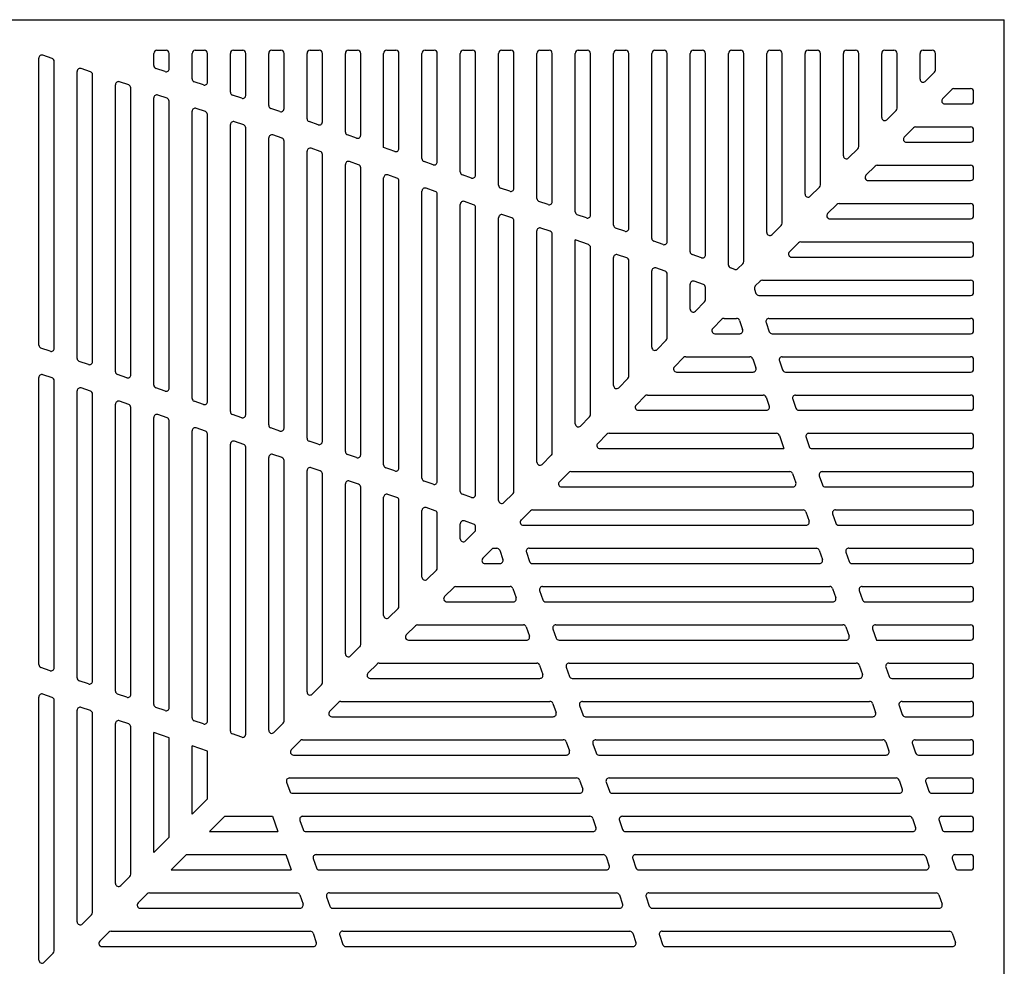
# Model space of a CAD drawing. Extents: x 125 to 9625, y 250 to 7000.
# Drawn here: x 1950 to 2593, y 5377 to 5995 of the extents above; entities that cross this region are included whole.
import ezdxf

# ---------------------------------------------------------------- set-up
doc = ezdxf.new("R2010")
doc.units = 0
doc.header["$LTSCALE"] = 0.2
doc.layers.add('LAY-10', color=7, linetype='CONTINUOUS')

msp = doc.modelspace()

# ---------------------------------------------------------------- linework, layer by layer
at = {"layer": 'LAY-10', "color": 7, "linetype": 'CONTINUOUS'}
for p, q in [((1962.5, 5782.55), (1962.5, 5969.92)), ((1971.16, 5969.73), (1965.16, 5971.81)), ((2037.5, 5965.05), (2037.5, 5973)), ((2039.5, 5975), (2045.5, 5975)), ((2047.5, 5962.97), (2047.5, 5973)), ((2062.5, 5956.37), (2062.5, 5973)), ((2064.5, 5975), (2070.5, 5975)), ((2072.5, 5954.29), (2072.5, 5973)), ((2087.5, 5947.69), (2087.5, 5973)), ((2089.5, 5975), (2095.5, 5975)), ((2097.5, 5945.61), (2097.5, 5973)), ((2112.5, 5939.01), (2112.5, 5973)), ((2114.5, 5975), (2120.5, 5975)), ((2122.5, 5936.93), (2122.5, 5973)), ((2137.5, 5930.33), (2137.5, 5973)), ((2139.5, 5975), (2145.5, 5975)), ((2147.5, 5928.25), (2147.5, 5973)), ((2162.5, 5921.65), (2162.5, 5973)), ((2164.5, 5975), (2170.5, 5975)), ((2172.5, 5919.57), (2172.5, 5973)), ((2187.5, 5911.55), (2187.5, 5973)), ((2189.5, 5975), (2195.5, 5975)), ((2197.5, 5910.89), (2197.5, 5973)), ((2212.5, 5904.29), (2212.5, 5973)), ((2214.5, 5975), (2220.5, 5975)), ((2222.5, 5902.21), (2222.5, 5973)), ((2237.5, 5895.61), (2237.5, 5973)), ((2239.5, 5975), (2245.5, 5975)), ((2247.5, 5893.53), (2247.5, 5973)), ((2262.5, 5886.93), (2262.5, 5973)), ((2264.5, 5975), (2270.5, 5975)), ((2272.5, 5884.85), (2272.5, 5973)), ((2287.5, 5878.25), (2287.5, 5973)), ((2289.5, 5975), (2295.5, 5975)), ((2297.5, 5876.17), (2297.5, 5973)), ((2312.5, 5869.57), (2312.5, 5973)), ((2314.5, 5975), (2320.5, 5975)), ((2322.5, 5867.49), (2322.5, 5973)), ((2337.5, 5860.89), (2337.5, 5973)), ((2339.5, 5975), (2345.5, 5975)), ((2347.5, 5858.81), (2347.5, 5973)), ((2362.5, 5852.21), (2362.5, 5973)), ((2364.5, 5975), (2370.5, 5975)), ((2372.5, 5850.13), (2372.5, 5973)), ((2387.5, 5843.53), (2387.5, 5973)), ((2389.5, 5975), (2395.5, 5975)), ((2397.5, 5841.45), (2397.5, 5973)), ((2412.5, 5834.85), (2412.5, 5973)), ((2414.5, 5975), (2420.5, 5975)), ((2422.5, 5837.14), (2422.5, 5973)), ((2437.5, 5856.14), (2437.5, 5973)), ((2439.5, 5975), (2445.5, 5975)), ((2447.5, 5862.14), (2447.5, 5973)), ((2462.5, 5881.14), (2462.5, 5973)), ((2464.5, 5975), (2470.5, 5975)), ((2472.5, 5887.14), (2472.5, 5973)), ((2487.5, 5906.14), (2487.5, 5973)), ((2489.5, 5975), (2495.5, 5975)), ((2497.5, 5912.14), (2497.5, 5973)), ((2512.5, 5931.14), (2512.5, 5973)), ((2514.5, 5975), (2520.5, 5975)), ((2522.5, 5937.14), (2522.5, 5973)), ((2537.5, 5956.14), (2537.5, 5973)), ((2539.5, 5975), (2545.5, 5975)), ((2547.5, 5962.14), (2547.5, 5973)), ((1972.5, 5780.47), (1972.5, 5967.84)), ((1996.16, 5961.05), (1990.16, 5963.13)), ((2044.84, 5961.08), (2038.84, 5963.16)), ((1987.5, 5773.87), (1987.5, 5961.24)), ((1997.5, 5771.79), (1997.5, 5959.16)), ((2540.91, 5954.73), (2546.91, 5960.73)), ((2012.5, 5765.19), (2012.5, 5952.56)), ((2021.16, 5952.37), (2015.16, 5954.45)), ((2022.5, 5763.11), (2022.5, 5950.48)), ((2069.84, 5952.4), (2063.84, 5954.48)), ((2559.64, 5950), (2570.5, 5950)), ((2037.5, 5756.51), (2037.5, 5943.88)), ((2046.16, 5943.69), (2040.16, 5945.77)), ((2094.84, 5943.72), (2088.84, 5945.8)), ((2552.23, 5943.41), (2558.23, 5949.41)), ((2572.5, 5942), (2572.5, 5948)), ((2047.5, 5754.43), (2047.5, 5941.8)), ((2071.16, 5935.01), (2065.16, 5937.09)), ((2119.84, 5935.04), (2113.84, 5937.12)), ((2553.64, 5940), (2570.5, 5940)), ((2062.5, 5747.83), (2062.5, 5935.2)), ((2072.5, 5745.75), (2072.5, 5933.12)), ((2515.91, 5929.73), (2521.91, 5935.73)), ((2087.5, 5739.15), (2087.5, 5926.52)), ((2096.16, 5926.33), (2090.16, 5928.41)), ((2097.5, 5737.07), (2097.5, 5924.44)), ((2144.84, 5926.36), (2138.84, 5928.44)), ((2527.23, 5918.41), (2533.23, 5924.41)), ((2534.64, 5925), (2570.5, 5925)), ((2112.5, 5730.47), (2112.5, 5917.84)), ((2121.16, 5917.65), (2115.16, 5919.73)), ((2169.84, 5917.68), (2163.84, 5919.76)), ((2572.5, 5917), (2572.5, 5923)), ((2122.5, 5728.39), (2122.5, 5915.76)), ((2194.84, 5909), (2187.5, 5911.55)), ((2528.64, 5915), (2570.5, 5915)), ((2137.5, 5721.79), (2137.5, 5909.16)), ((2146.16, 5908.97), (2140.16, 5911.05)), ((2147.5, 5719.71), (2147.5, 5907.08)), ((2490.91, 5904.73), (2496.91, 5910.73)), ((2162.5, 5713.11), (2162.5, 5900.48)), ((2171.16, 5900.29), (2165.16, 5902.37)), ((2172.5, 5711.03), (2172.5, 5898.4)), ((2219.84, 5900.32), (2213.84, 5902.4)), ((2502.23, 5893.41), (2508.23, 5899.41)), ((2509.64, 5900), (2570.5, 5900)), ((2196.16, 5891.61), (2190.16, 5893.69)), ((2244.84, 5891.64), (2238.84, 5893.72)), ((2572.5, 5892), (2572.5, 5898)), ((2187.5, 5704.43), (2187.5, 5891.8)), ((2197.5, 5702.35), (2197.5, 5889.72)), ((2465.91, 5879.73), (2471.91, 5885.73)), ((2503.64, 5890), (2570.5, 5890)), ((2212.5, 5695.75), (2212.5, 5883.12)), ((2221.16, 5882.93), (2215.16, 5885.01)), ((2222.5, 5693.67), (2222.5, 5881.04)), ((2269.84, 5882.96), (2263.84, 5885.04)), ((2237.5, 5687.07), (2237.5, 5874.44)), ((2246.16, 5874.25), (2240.16, 5876.33)), ((2294.84, 5874.28), (2288.84, 5876.36)), ((2477.23, 5868.41), (2483.23, 5874.41)), ((2484.64, 5875), (2570.5, 5875)), ((2572.5, 5867), (2572.5, 5873)), ((2247.5, 5684.99), (2247.5, 5872.36)), ((2271.16, 5865.57), (2265.16, 5867.65)), ((2319.84, 5865.6), (2313.84, 5867.68)), ((2262.5, 5681.14), (2262.5, 5865.76)), ((2272.5, 5687.14), (2272.5, 5863.68)), ((2440.91, 5854.73), (2446.91, 5860.73)), ((2478.64, 5865), (2570.5, 5865)), ((2287.5, 5706.14), (2287.5, 5857.08)), ((2296.16, 5856.89), (2290.16, 5858.97)), ((2297.5, 5712.14), (2297.5, 5855)), ((2344.84, 5856.92), (2338.84, 5859)), ((2312.5, 5731.14), (2312.5, 5851.21)), ((2321.16, 5848.21), (2312.5, 5851.21)), ((2369.84, 5848.24), (2363.84, 5850.32)), ((2452.23, 5843.41), (2458.23, 5849.41)), ((2459.64, 5850), (2570.5, 5850)), ((2572.5, 5842), (2572.5, 5848)), ((2322.5, 5737.14), (2322.5, 5846.32)), ((2346.16, 5839.53), (2340.16, 5841.61)), ((2394.84, 5839.56), (2388.84, 5841.64)), ((2337.5, 5756.14), (2337.5, 5839.72)), ((2347.5, 5762.14), (2347.5, 5837.64)), ((2418.67, 5832.48), (2421.91, 5835.73)), ((2453.64, 5840), (2570.5, 5840)), ((2362.5, 5781.14), (2362.5, 5831.04)), ((2371.16, 5830.85), (2365.16, 5832.93)), ((2372.5, 5787.14), (2372.5, 5828.96)), ((2416.6, 5832.01), (2413.84, 5832.96)), ((2387.5, 5806.14), (2387.5, 5822.36)), ((2396.16, 5822.17), (2390.16, 5824.25)), ((2429.98, 5821.17), (2433.23, 5824.41)), ((2434.64, 5825), (2570.5, 5825)), ((2572.5, 5817), (2572.5, 5823)), ((2397.5, 5812.14), (2397.5, 5820.28)), ((2429.51, 5819.1), (2430.46, 5816.34)), ((2432.35, 5815), (2570.5, 5815)), ((2390.91, 5804.73), (2396.91, 5810.73)), ((2402.23, 5793.41), (2408.23, 5799.41)), ((2409.64, 5800), (2417.78, 5800)), ((2419.67, 5798.66), (2421.75, 5792.66)), ((2437.06, 5797.34), (2439.14, 5791.34)), ((2438.95, 5800), (2570.5, 5800)), ((2572.5, 5792), (2572.5, 5798)), ((2403.64, 5790), (2419.86, 5790)), ((2441.03, 5790), (2570.5, 5790)), ((2365.91, 5779.73), (2371.91, 5785.73)), ((1969.84, 5778.58), (1963.84, 5780.66)), ((1994.84, 5769.9), (1988.84, 5771.98)), ((2377.23, 5768.41), (2383.23, 5774.41)), ((2384.64, 5775), (2426.46, 5775)), ((2428.35, 5773.66), (2430.43, 5767.66)), ((2445.74, 5772.34), (2447.82, 5766.34)), ((2447.63, 5775), (2570.5, 5775)), ((2572.5, 5767), (2572.5, 5773)), ((2378.64, 5765), (2428.54, 5765)), ((2449.71, 5765), (2570.5, 5765)), ((1962.5, 5574.02), (1962.5, 5761.38)), ((1971.16, 5761.19), (1965.16, 5763.27)), ((1972.5, 5571.93), (1972.5, 5759.3)), ((2019.84, 5761.22), (2013.84, 5763.3)), ((2340.91, 5754.73), (2346.91, 5760.73)), ((1987.5, 5565.34), (1987.5, 5752.7)), ((1996.16, 5752.51), (1990.16, 5754.59)), ((1997.5, 5563.25), (1997.5, 5750.62)), ((2044.84, 5752.54), (2038.84, 5754.62)), ((2021.16, 5743.83), (2015.16, 5745.91)), ((2069.84, 5743.86), (2063.84, 5745.94)), ((2352.23, 5743.41), (2358.23, 5749.41)), ((2359.64, 5750), (2435.14, 5750)), ((2437.03, 5748.66), (2439.11, 5742.66)), ((2454.42, 5747.34), (2456.5, 5741.34)), ((2456.31, 5750), (2570.5, 5750)), ((2572.5, 5742), (2572.5, 5748)), ((2012.5, 5556.66), (2012.5, 5744.02)), ((2022.5, 5554.57), (2022.5, 5741.94)), ((2353.64, 5740), (2437.22, 5740)), ((2458.39, 5740), (2570.5, 5740)), ((2037.5, 5547.98), (2037.5, 5735.34)), ((2046.16, 5735.15), (2040.16, 5737.23)), ((2047.5, 5545.89), (2047.5, 5733.26)), ((2094.84, 5735.18), (2088.84, 5737.26)), ((2315.91, 5729.73), (2321.91, 5735.73)), ((2062.5, 5539.3), (2062.5, 5726.66)), ((2071.16, 5726.47), (2065.16, 5728.55)), ((2119.84, 5726.5), (2113.84, 5728.58)), ((2334.64, 5725), (2443.82, 5725)), ((2464.99, 5725), (2570.5, 5725)), ((2072.5, 5537.21), (2072.5, 5724.58)), ((2096.16, 5717.79), (2090.16, 5719.87)), ((2144.84, 5717.82), (2138.84, 5719.9)), ((2327.23, 5718.41), (2333.23, 5724.41)), ((2445.71, 5723.66), (2448.71, 5715)), ((2463.1, 5722.34), (2465.18, 5716.34)), ((2572.5, 5717), (2572.5, 5723)), ((2087.5, 5530.62), (2087.5, 5717.98)), ((2097.5, 5528.53), (2097.5, 5715.9)), ((2328.64, 5715), (2448.71, 5715)), ((2467.07, 5715), (2570.5, 5715)), ((2112.5, 5531.14), (2112.5, 5709.3)), ((2121.16, 5709.11), (2115.16, 5711.19)), ((2122.5, 5537.14), (2122.5, 5707.22)), ((2169.84, 5709.14), (2163.84, 5711.22)), ((2290.91, 5704.73), (2296.91, 5710.73)), ((2137.5, 5556.14), (2137.5, 5700.62)), ((2146.16, 5700.43), (2140.16, 5702.51)), ((2194.84, 5700.46), (2188.84, 5702.54)), ((2302.23, 5693.41), (2308.23, 5699.41)), ((2309.64, 5700), (2452.5, 5700)), ((2473.67, 5700), (2570.5, 5700)), ((2147.5, 5562.14), (2147.5, 5698.54)), ((2171.16, 5691.75), (2165.16, 5693.83)), ((2219.84, 5691.78), (2213.84, 5693.86)), ((2454.39, 5698.66), (2456.47, 5692.66)), ((2471.78, 5697.34), (2473.86, 5691.34)), ((2572.5, 5692), (2572.5, 5698)), ((2162.5, 5581.14), (2162.5, 5691.94)), ((2172.5, 5587.14), (2172.5, 5689.86)), ((2303.64, 5690), (2454.58, 5690)), ((2475.75, 5690), (2570.5, 5690)), ((2187.5, 5606.14), (2187.5, 5683.26)), ((2196.16, 5683.07), (2190.16, 5685.15)), ((2197.5, 5612.14), (2197.5, 5681.18)), ((2244.84, 5683.1), (2238.84, 5685.18)), ((2265.91, 5679.73), (2271.91, 5685.73)), ((2212.5, 5631.14), (2212.5, 5674.58)), ((2221.16, 5674.39), (2215.16, 5676.47)), ((2277.23, 5668.41), (2283.23, 5674.41)), ((2284.64, 5675), (2461.18, 5675)), ((2463.07, 5673.66), (2465.15, 5667.66)), ((2482.35, 5675), (2570.5, 5675)), ((2222.5, 5637.14), (2222.5, 5672.5)), ((2246.16, 5665.71), (2240.16, 5667.79)), ((2480.46, 5672.34), (2482.54, 5666.34)), ((2572.5, 5667), (2572.5, 5673)), ((2237.5, 5656.14), (2237.5, 5665.9)), ((2240.91, 5654.73), (2247.5, 5661.31)), ((2247.5, 5661.31), (2247.5, 5663.82)), ((2278.64, 5665), (2463.26, 5665)), ((2484.43, 5665), (2570.5, 5665)), ((2252.23, 5643.41), (2258.81, 5650)), ((2258.81, 5650), (2261.32, 5650)), ((2263.21, 5648.66), (2265.29, 5642.66)), ((2282.49, 5650), (2469.86, 5650)), ((2471.75, 5648.66), (2473.83, 5642.66)), ((2491.03, 5650), (2570.5, 5650)), ((2572.5, 5642), (2572.5, 5648)), ((2280.6, 5647.34), (2282.69, 5641.34)), ((2489.14, 5647.34), (2491.22, 5641.34)), ((2215.91, 5629.73), (2221.91, 5635.73)), ((2253.64, 5640), (2263.4, 5640)), ((2284.57, 5640), (2471.94, 5640)), ((2493.11, 5640), (2570.5, 5640)), ((2227.23, 5618.41), (2233.23, 5624.41)), ((2234.64, 5625), (2270, 5625)), ((2271.89, 5623.66), (2273.97, 5617.66)), ((2289.28, 5622.34), (2291.37, 5616.34)), ((2291.17, 5625), (2478.54, 5625)), ((2480.43, 5623.66), (2482.51, 5617.66)), ((2497.82, 5622.34), (2499.9, 5616.34)), ((2499.71, 5625), (2570.5, 5625)), ((2572.5, 5617), (2572.5, 5623)), ((2190.91, 5604.73), (2196.91, 5610.73)), ((2228.64, 5615), (2272.08, 5615)), ((2293.25, 5615), (2480.62, 5615)), ((2501.79, 5615), (2570.5, 5615)), ((2202.23, 5593.41), (2208.23, 5599.41)), ((2209.64, 5600), (2278.68, 5600)), ((2280.57, 5598.66), (2282.65, 5592.66)), ((2297.96, 5597.34), (2300.05, 5591.34)), ((2299.85, 5600), (2487.22, 5600)), ((2489.11, 5598.66), (2491.19, 5592.66)), ((2506.5, 5597.34), (2509.05, 5590)), ((2508.39, 5600), (2570.5, 5600)), ((2572.5, 5592), (2572.5, 5598)), ((2203.64, 5590), (2280.76, 5590)), ((2301.93, 5590), (2489.3, 5590)), ((2509.05, 5590), (2570.5, 5590)), ((2165.91, 5579.73), (2171.91, 5585.73)), ((1969.84, 5570.05), (1963.84, 5572.13)), ((2177.23, 5568.41), (2183.23, 5574.41)), ((2184.64, 5575), (2287.36, 5575)), ((2289.25, 5573.66), (2291.33, 5567.66)), ((2306.64, 5572.34), (2308.73, 5566.34)), ((2308.53, 5575), (2495.9, 5575)), ((2497.79, 5573.66), (2499.87, 5567.66)), ((2515.18, 5572.34), (2517.26, 5566.34)), ((2517.07, 5575), (2570.5, 5575)), ((2572.5, 5567), (2572.5, 5573)), ((2178.64, 5565), (2289.44, 5565)), ((2310.61, 5565), (2497.98, 5565)), ((2519.15, 5565), (2570.5, 5565)), ((1994.84, 5561.37), (1988.84, 5563.45)), ((2140.91, 5554.73), (2146.91, 5560.73)), ((1962.5, 5381.14), (1962.5, 5552.85)), ((1971.16, 5552.65), (1965.16, 5554.74)), ((2019.84, 5552.69), (2013.84, 5554.77)), ((1972.5, 5387.14), (1972.5, 5550.76)), ((1996.16, 5543.97), (1990.16, 5546.06)), ((2044.84, 5544.01), (2038.84, 5546.09)), ((2152.23, 5543.41), (2158.23, 5549.41)), ((2159.64, 5550), (2296.04, 5550)), ((2297.93, 5548.66), (2300.01, 5542.66)), ((2315.32, 5547.34), (2317.41, 5541.34)), ((2317.21, 5550), (2504.58, 5550)), ((2506.47, 5548.66), (2508.55, 5542.66)), ((2523.86, 5547.34), (2525.94, 5541.34)), ((2525.75, 5550), (2570.5, 5550)), ((2572.5, 5542), (2572.5, 5548)), ((1987.5, 5406.14), (1987.5, 5544.17)), ((1997.5, 5412.14), (1997.5, 5542.08)), ((2153.64, 5540), (2298.12, 5540)), ((2319.29, 5540), (2506.66, 5540)), ((2527.83, 5540), (2570.5, 5540)), ((2012.5, 5431.14), (2012.5, 5535.49)), ((2021.16, 5535.29), (2015.16, 5537.38)), ((2022.5, 5437.14), (2022.5, 5533.4)), ((2069.84, 5535.33), (2063.84, 5537.41)), ((2115.91, 5529.73), (2121.91, 5535.73)), ((2037.5, 5451.31), (2037.5, 5529.62)), ((2047.5, 5526.15), (2037.5, 5529.62)), ((2047.5, 5461.31), (2047.5, 5526.15)), ((2094.84, 5526.65), (2088.84, 5528.73)), ((2062.5, 5476.31), (2062.5, 5520.94)), ((2072.5, 5517.47), (2062.5, 5520.94)), ((2127.23, 5518.41), (2133.23, 5524.41)), ((2134.64, 5525), (2304.72, 5525)), ((2306.61, 5523.66), (2308.69, 5517.66)), ((2324, 5522.34), (2326.09, 5516.34)), ((2325.89, 5525), (2513.26, 5525)), ((2515.15, 5523.66), (2517.23, 5517.66)), ((2532.54, 5522.34), (2534.62, 5516.34)), ((2534.43, 5525), (2570.5, 5525)), ((2572.5, 5517), (2572.5, 5523)), ((2072.5, 5486.31), (2072.5, 5517.47)), ((2128.64, 5515), (2306.8, 5515)), ((2327.97, 5515), (2515.34, 5515)), ((2536.51, 5515), (2570.5, 5515)), ((2126.04, 5500), (2313.4, 5500)), ((2334.57, 5500), (2521.94, 5500)), ((2543.11, 5500), (2570.5, 5500)), ((2124.15, 5497.34), (2126.23, 5491.34)), ((2315.29, 5498.66), (2317.37, 5492.66)), ((2332.68, 5497.34), (2334.77, 5491.34)), ((2523.83, 5498.66), (2525.91, 5492.66)), ((2541.22, 5497.34), (2543.3, 5491.34)), ((2572.5, 5492), (2572.5, 5498)), ((2128.12, 5490), (2315.48, 5490)), ((2336.65, 5490), (2524.02, 5490)), ((2545.19, 5490), (2570.5, 5490)), ((2062.5, 5476.31), (2072.5, 5486.31)), ((2073.81, 5465), (2083.81, 5475)), ((2083.81, 5475), (2114.97, 5475)), ((2114.97, 5475), (2118.44, 5465)), ((2134.72, 5475), (2322.08, 5475)), ((2343.25, 5475), (2530.62, 5475)), ((2551.79, 5475), (2570.5, 5475)), ((2132.83, 5472.34), (2134.91, 5466.34)), ((2323.97, 5473.66), (2326.05, 5467.66)), ((2341.36, 5472.34), (2343.45, 5466.34)), ((2532.51, 5473.66), (2534.59, 5467.66)), ((2549.9, 5472.34), (2551.98, 5466.34)), ((2572.5, 5467), (2572.5, 5473)), ((2073.81, 5465), (2118.44, 5465)), ((2136.8, 5465), (2324.16, 5465)), ((2345.33, 5465), (2532.7, 5465)), ((2553.87, 5465), (2570.5, 5465)), ((2037.5, 5451.31), (2047.5, 5461.31)), ((2048.81, 5440), (2058.81, 5450)), ((2058.81, 5450), (2123.65, 5450)), ((2123.65, 5450), (2127.12, 5440)), ((2143.4, 5450), (2330.76, 5450)), ((2332.65, 5448.66), (2334.73, 5442.66)), ((2351.93, 5450), (2539.3, 5450)), ((2541.19, 5448.66), (2543.27, 5442.66)), ((2560.47, 5450), (2570.5, 5450)), ((2141.51, 5447.34), (2143.59, 5441.34)), ((2350.04, 5447.34), (2352.13, 5441.34)), ((2558.58, 5447.34), (2560.66, 5441.34)), ((2572.5, 5442), (2572.5, 5448)), ((2015.91, 5429.73), (2021.91, 5435.73)), ((2048.81, 5440), (2127.12, 5440)), ((2145.48, 5440), (2332.84, 5440)), ((2354.01, 5440), (2541.38, 5440)), ((2562.55, 5440), (2570.5, 5440)), ((2027.23, 5418.41), (2033.23, 5424.41)), ((2034.64, 5425), (2130.9, 5425)), ((2132.79, 5423.66), (2134.88, 5417.66)), ((2152.08, 5425), (2339.44, 5425)), ((2341.33, 5423.66), (2343.41, 5417.66)), ((2360.61, 5425), (2547.98, 5425)), ((2549.87, 5423.66), (2551.95, 5417.66)), ((2150.19, 5422.34), (2152.27, 5416.34)), ((2358.72, 5422.34), (2360.81, 5416.34)), ((1990.91, 5404.73), (1996.91, 5410.73)), ((2028.64, 5415), (2132.99, 5415)), ((2154.16, 5415), (2341.52, 5415)), ((2362.69, 5415), (2550.06, 5415)), ((2002.23, 5393.41), (2008.23, 5399.41)), ((2009.64, 5400), (2139.58, 5400)), ((2141.47, 5398.66), (2143.56, 5392.66)), ((2158.87, 5397.34), (2160.95, 5391.34)), ((2160.76, 5400), (2348.12, 5400)), ((2350.01, 5398.66), (2352.09, 5392.66)), ((2367.4, 5397.34), (2369.49, 5391.34)), ((2369.29, 5400), (2556.66, 5400)), ((2558.55, 5398.66), (2560.63, 5392.66)), ((1965.91, 5379.73), (1971.91, 5385.73)), ((2003.64, 5390), (2141.67, 5390)), ((2162.84, 5390), (2350.2, 5390)), ((2371.37, 5390), (2558.74, 5390))]:
    msp.add_line(p, q, dxfattribs=at)
at = {"layer": 'LAY-10', "color": 7, "linetype": 'CONTINUOUS', "flags": 128}
for points in [[(1592.5, 5995), (2592.5, 5995)], [(2592.5, 4995), (2592.5, 5995)]]:
    msp.add_lwpolyline(points, dxfattribs=at)
at = {"layer": 'LAY-10', "color": 7, "linetype": 'CONTINUOUS'}
for centre, radius, start, end in [((1964.5, 5969.92), 2, 70.85303, 180), ((1970.5, 5967.84), 2, 0, 70.85303), ((2039.5, 5973), 2, 90, 180), ((2045.5, 5973), 2, 0, 90), ((2064.5, 5973), 2, 90, 180), ((2070.5, 5973), 2, 0, 90), ((2089.5, 5973), 2, 90, 180), ((2095.5, 5973), 2, 0, 90), ((2114.5, 5973), 2, 90, 180), ((2120.5, 5973), 2, 0, 90), ((2139.5, 5973), 2, 90, 180), ((2145.5, 5973), 2, 0, 90), ((2164.5, 5973), 2, 90, 180), ((2170.5, 5973), 2, 0, 90), ((2189.5, 5973), 2, 90, 180), ((2195.5, 5973), 2, 0, 90), ((2214.5, 5973), 2, 90, 180), ((2220.5, 5973), 2, 0, 90), ((2239.5, 5973), 2, 90, 180), ((2245.5, 5973), 2, 0, 90), ((2264.5, 5973), 2, 90, 180), ((2270.5, 5973), 2, 0, 90), ((2289.5, 5973), 2, 90, 180), ((2295.5, 5973), 2, 0, 90), ((2314.5, 5973), 2, 90, 180), ((2320.5, 5973), 2, 0, 90), ((2339.5, 5973), 2, 90, 180), ((2345.5, 5973), 2, 0, 90), ((2364.5, 5973), 2, 90, 180), ((2370.5, 5973), 2, 0, 90), ((2389.5, 5973), 2, 90, 180), ((2395.5, 5973), 2, 0, 90), ((2414.5, 5973), 2, 90, 180), ((2420.5, 5973), 2, 0, 90), ((2439.5, 5973), 2, 90, 180), ((2445.5, 5973), 2, 0, 90), ((2464.5, 5973), 2, 90, 180), ((2470.5, 5973), 2, 0, 90), ((2489.5, 5973), 2, 90, 180), ((2495.5, 5973), 2, 0, 90), ((2514.5, 5973), 2, 90, 180), ((2520.5, 5973), 2, 0, 90), ((2539.5, 5973), 2, 90, 180), ((2545.5, 5973), 2, 0, 90), ((1989.5, 5961.24), 2, 70.85303, 180), ((2039.5, 5965.05), 2, 180, 250.85303), ((2045.5, 5962.97), 2, 250.85303, 0), ((1995.5, 5959.16), 2, 0, 70.85303), ((2064.5, 5956.37), 2, 180, 250.85303), ((2539.5, 5956.14), 2, 180, 315), ((2545.5, 5962.14), 2, 315, 0), ((2014.5, 5952.56), 2, 70.85303, 180), ((2020.5, 5950.48), 2, 0, 70.85303), ((2070.5, 5954.29), 2, 250.85303, 0), ((2559.64, 5948), 2, 90, 135), ((2570.5, 5948), 2, 0, 90), ((2039.5, 5943.88), 2, 70.85303, 180), ((2045.5, 5941.8), 2, 0, 70.85303), ((2089.5, 5947.69), 2, 180, 250.85303), ((2095.5, 5945.61), 2, 250.85303, 0), ((2553.64, 5942), 2, 135, 270), ((2064.5, 5935.2), 2, 70.85303, 180), ((2114.5, 5939.01), 2, 180, 250.85303), ((2120.5, 5936.93), 2, 250.85303, 0), ((2520.5, 5937.14), 2, 315, 0), ((2570.5, 5942), 2, 270, 0), ((2070.5, 5933.12), 2, 0, 70.85303), ((2514.5, 5931.14), 2, 180, 315), ((2089.5, 5926.52), 2, 70.85303, 180), ((2095.5, 5924.44), 2, 0, 70.85303), ((2139.5, 5930.33), 2, 180, 250.85303), ((2145.5, 5928.25), 2, 250.85303, 0), ((2534.64, 5923), 2, 90, 135), ((2570.5, 5923), 2, 0, 90), ((2114.5, 5917.84), 2, 70.85303, 180), ((2120.5, 5915.76), 2, 0, 70.85303), ((2164.5, 5921.65), 2, 180, 250.85303), ((2170.5, 5919.57), 2, 250.85303, 0), ((2528.64, 5917), 2, 135, 270), ((2139.5, 5909.16), 2, 70.85303, 180), ((2495.5, 5912.14), 2, 315, 0), ((2570.5, 5917), 2, 270, 0), ((2145.5, 5907.08), 2, 0, 70.85303), ((2195.5, 5910.89), 2, 250.85303, 0), ((2489.5, 5906.14), 2, 180, 315), ((2164.5, 5900.48), 2, 70.85303, 180), ((2170.5, 5898.4), 2, 0, 70.85303), ((2214.5, 5904.29), 2, 180, 250.85303), ((2220.5, 5902.21), 2, 250.85303, 0), ((2509.64, 5898), 2, 90, 135), ((2570.5, 5898), 2, 0, 90), ((2189.5, 5891.8), 2, 70.85303, 180), ((2239.5, 5895.61), 2, 180, 250.85303), ((2245.5, 5893.53), 2, 250.85303, 0), ((2503.64, 5892), 2, 135, 270), ((2570.5, 5892), 2, 270, 0), ((2195.5, 5889.72), 2, 0, 70.85303), ((2264.5, 5886.93), 2, 180, 250.85303), ((2470.5, 5887.14), 2, 315, 0), ((2214.5, 5883.12), 2, 70.85303, 180), ((2220.5, 5881.04), 2, 0, 70.85303), ((2270.5, 5884.85), 2, 250.85303, 0), ((2464.5, 5881.14), 2, 180, 315), ((2239.5, 5874.44), 2, 70.85303, 180), ((2245.5, 5872.36), 2, 0, 70.85303), ((2289.5, 5878.25), 2, 180, 250.85303), ((2295.5, 5876.17), 2, 250.85303, 0), ((2484.64, 5873), 2, 90, 135), ((2570.5, 5873), 2, 0, 90), ((2264.5, 5865.76), 2, 70.85303, 180), ((2314.5, 5869.57), 2, 180, 250.85303), ((2320.5, 5867.49), 2, 250.85303, 0), ((2478.64, 5867), 2, 135, 270), ((2570.5, 5867), 2, 270, 0), ((2270.5, 5863.68), 2, 0, 70.85303), ((2339.5, 5860.89), 2, 180, 250.85303), ((2445.5, 5862.14), 2, 315, 0), ((2289.5, 5857.08), 2, 70.85303, 180), ((2295.5, 5855), 2, 0, 70.85303), ((2345.5, 5858.81), 2, 250.85303, 0), ((2439.5, 5856.14), 2, 180, 315), ((2320.5, 5846.32), 2, 0, 70.85303), ((2364.5, 5852.21), 2, 180, 250.85303), ((2370.5, 5850.13), 2, 250.85303, 0), ((2459.64, 5848), 2, 90, 135), ((2570.5, 5848), 2, 0, 90), ((2339.5, 5839.72), 2, 70.85303, 180), ((2389.5, 5843.53), 2, 180, 250.85303), ((2395.5, 5841.45), 2, 250.85303, 0), ((2453.64, 5842), 2, 135, 270), ((2570.5, 5842), 2, 270, 0), ((2345.5, 5837.64), 2, 0, 70.85303), ((2414.5, 5834.85), 2, 180, 250.85303), ((2420.5, 5837.14), 2, 315, 0), ((2364.5, 5831.04), 2, 70.85303, 180), ((2370.5, 5828.96), 2, 0, 70.85303), ((2417.25, 5833.89), 2, 250.85303, 315), ((2389.5, 5822.36), 2, 70.85303, 180), ((2395.5, 5820.28), 2, 0, 70.85303), ((2431.4, 5819.75), 2, 135, 199.14697), ((2434.64, 5823), 2, 90, 135), ((2570.5, 5823), 2, 0, 90), ((2432.35, 5817), 2, 199.14697, 270), ((2570.5, 5817), 2, 270, 0), ((2395.5, 5812.14), 2, 315, 0), ((2389.5, 5806.14), 2, 180, 315), ((2409.64, 5798), 2, 90, 135), ((2417.78, 5798), 2, 19.14697, 90), ((2438.95, 5798), 2, 90, 199.14697), ((2570.5, 5798), 2, 0, 90), ((2403.64, 5792), 2, 135, 270), ((2419.86, 5792), 2, 270, 19.14697), ((2441.03, 5792), 2, 199.14697, 270), ((2570.5, 5792), 2, 270, 0), ((2370.5, 5787.14), 2, 315, 0), ((1964.5, 5782.55), 2, 180, 250.85303), ((1970.5, 5780.47), 2, 250.85303, 0), ((2364.5, 5781.14), 2, 180, 315), ((1989.5, 5773.87), 2, 180, 250.85303), ((1995.5, 5771.79), 2, 250.85303, 0), ((2384.64, 5773), 2, 90, 135), ((2426.46, 5773), 2, 19.14697, 90), ((2447.63, 5773), 2, 90, 199.14697), ((2570.5, 5773), 2, 0, 90), ((1964.5, 5761.38), 2, 70.85303, 180), ((2014.5, 5765.19), 2, 180, 250.85303), ((2378.64, 5767), 2, 135, 270), ((2428.54, 5767), 2, 270, 19.14697), ((2449.71, 5767), 2, 199.14697, 270), ((2570.5, 5767), 2, 270, 0), ((1970.5, 5759.3), 2, 0, 70.85303), ((2020.5, 5763.11), 2, 250.85303, 0), ((2345.5, 5762.14), 2, 315, 0), ((1989.5, 5752.7), 2, 70.85303, 180), ((1995.5, 5750.62), 2, 0, 70.85303), ((2039.5, 5756.51), 2, 180, 250.85303), ((2045.5, 5754.43), 2, 250.85303, 0), ((2339.5, 5756.14), 2, 180, 315), ((2014.5, 5744.02), 2, 70.85303, 180), ((2064.5, 5747.83), 2, 180, 250.85303), ((2070.5, 5745.75), 2, 250.85303, 0), ((2359.64, 5748), 2, 90, 135), ((2435.14, 5748), 2, 19.14697, 90), ((2456.31, 5748), 2, 90, 199.14697), ((2570.5, 5748), 2, 0, 90), ((2020.5, 5741.94), 2, 0, 70.85303), ((2089.5, 5739.15), 2, 180, 250.85303), ((2353.64, 5742), 2, 135, 270), ((2437.22, 5742), 2, 270, 19.14697), ((2458.39, 5742), 2, 199.14697, 270), ((2570.5, 5742), 2, 270, 0), ((2039.5, 5735.34), 2, 70.85303, 180), ((2045.5, 5733.26), 2, 0, 70.85303), ((2095.5, 5737.07), 2, 250.85303, 0), ((2320.5, 5737.14), 2, 315, 0), ((2064.5, 5726.66), 2, 70.85303, 180), ((2070.5, 5724.58), 2, 0, 70.85303), ((2114.5, 5730.47), 2, 180, 250.85303), ((2120.5, 5728.39), 2, 250.85303, 0), ((2314.5, 5731.14), 2, 180, 315), ((2334.64, 5723), 2, 90, 135), ((2443.82, 5723), 2, 19.14697, 90), ((2464.99, 5723), 2, 90, 199.14697), ((2570.5, 5723), 2, 0, 90), ((2089.5, 5717.98), 2, 70.85303, 180), ((2139.5, 5721.79), 2, 180, 250.85303), ((2145.5, 5719.71), 2, 250.85303, 0), ((2328.64, 5717), 2, 135, 270), ((2095.5, 5715.9), 2, 0, 70.85303), ((2164.5, 5713.11), 2, 180, 250.85303), ((2295.5, 5712.14), 2, 315, 0), ((2467.07, 5717), 2, 199.14697, 270), ((2570.5, 5717), 2, 270, 0), ((2114.5, 5709.3), 2, 70.85303, 180), ((2120.5, 5707.22), 2, 0, 70.85303), ((2170.5, 5711.03), 2, 250.85303, 0), ((2289.5, 5706.14), 2, 180, 315), ((2139.5, 5700.62), 2, 70.85303, 180), ((2145.5, 5698.54), 2, 0, 70.85303), ((2189.5, 5704.43), 2, 180, 250.85303), ((2195.5, 5702.35), 2, 250.85303, 0), ((2309.64, 5698), 2, 90, 135), ((2452.5, 5698), 2, 19.14697, 90), ((2473.67, 5698), 2, 90, 199.14697), ((2570.5, 5698), 2, 0, 90), ((2164.5, 5691.94), 2, 70.85303, 180), ((2214.5, 5695.75), 2, 180, 250.85303), ((2220.5, 5693.67), 2, 250.85303, 0), ((2303.64, 5692), 2, 135, 270), ((2170.5, 5689.86), 2, 0, 70.85303), ((2239.5, 5687.07), 2, 180, 250.85303), ((2270.5, 5687.14), 2, 315, 0), ((2454.58, 5692), 2, 270, 19.14697), ((2475.75, 5692), 2, 199.14697, 270), ((2570.5, 5692), 2, 270, 0), ((2189.5, 5683.26), 2, 70.85303, 180), ((2195.5, 5681.18), 2, 0, 70.85303), ((2245.5, 5684.99), 2, 250.85303, 0), ((2264.5, 5681.14), 2, 180, 315), ((2214.5, 5674.58), 2, 70.85303, 180), ((2220.5, 5672.5), 2, 0, 70.85303), ((2284.64, 5673), 2, 90, 135), ((2461.18, 5673), 2, 19.14697, 90), ((2482.35, 5673), 2, 90, 199.14697), ((2570.5, 5673), 2, 0, 90), ((2239.5, 5665.9), 2, 70.85303, 180), ((2278.64, 5667), 2, 135, 270), ((2463.26, 5667), 2, 270, 19.14697), ((2570.5, 5667), 2, 270, 0), ((2245.5, 5663.82), 2, 0, 70.85303), ((2484.43, 5667), 2, 199.14697, 270), ((2239.5, 5656.14), 2, 180, 315), ((2261.32, 5648), 2, 19.14697, 90), ((2282.49, 5648), 2, 90, 199.14697), ((2469.86, 5648), 2, 19.14697, 90), ((2491.03, 5648), 2, 90, 199.14697), ((2570.5, 5648), 2, 0, 90), ((2253.64, 5642), 2, 135, 270), ((2263.4, 5642), 2, 270, 19.14697), ((2284.57, 5642), 2, 199.14697, 270), ((2471.94, 5642), 2, 270, 19.14697), ((2493.11, 5642), 2, 199.14697, 270), ((2570.5, 5642), 2, 270, 0), ((2220.5, 5637.14), 2, 315, 0), ((2214.5, 5631.14), 2, 180, 315), ((2234.64, 5623), 2, 90, 135), ((2270, 5623), 2, 19.14697, 90), ((2291.17, 5623), 2, 90, 199.14697), ((2478.54, 5623), 2, 19.14697, 90), ((2499.71, 5623), 2, 90, 199.14697), ((2570.5, 5623), 2, 0, 90), ((2228.64, 5617), 2, 135, 270), ((2272.08, 5617), 2, 270, 19.14697), ((2293.25, 5617), 2, 199.14697, 270), ((2480.62, 5617), 2, 270, 19.14697), ((2501.79, 5617), 2, 199.14697, 270), ((2570.5, 5617), 2, 270, 0), ((2195.5, 5612.14), 2, 315, 0), ((2189.5, 5606.14), 2, 180, 315), ((2209.64, 5598), 2, 90, 135), ((2278.68, 5598), 2, 19.14697, 90), ((2299.85, 5598), 2, 90, 199.14697), ((2487.22, 5598), 2, 19.14697, 90), ((2508.39, 5598), 2, 90, 199.14697), ((2570.5, 5598), 2, 0, 90), ((2203.64, 5592), 2, 135, 270), ((2280.76, 5592), 2, 270, 19.14697), ((2301.93, 5592), 2, 199.14697, 270), ((2489.3, 5592), 2, 270, 19.14697), ((2570.5, 5592), 2, 270, 0), ((2170.5, 5587.14), 2, 315, 0), ((2164.5, 5581.14), 2, 180, 315), ((1964.5, 5574.02), 2, 180, 250.85303), ((1970.5, 5571.93), 2, 250.85303, 0), ((2184.64, 5573), 2, 90, 135), ((2287.36, 5573), 2, 19.14697, 90), ((2308.53, 5573), 2, 90, 199.14697), ((2495.9, 5573), 2, 19.14697, 90), ((2517.07, 5573), 2, 90, 199.14697), ((2570.5, 5573), 2, 0, 90), ((1989.5, 5565.34), 2, 180, 250.85303), ((2178.64, 5567), 2, 135, 270), ((2289.44, 5567), 2, 270, 19.14697), ((2310.61, 5567), 2, 199.14697, 270), ((2497.98, 5567), 2, 270, 19.14697), ((2519.15, 5567), 2, 199.14697, 270), ((2570.5, 5567), 2, 270, 0), ((1995.5, 5563.25), 2, 250.85303, 0), ((2145.5, 5562.14), 2, 315, 0), ((1964.5, 5552.85), 2, 70.85303, 180), ((1970.5, 5550.76), 2, 0, 70.85303), ((2014.5, 5556.66), 2, 180, 250.85303), ((2020.5, 5554.57), 2, 250.85303, 0), ((2139.5, 5556.14), 2, 180, 315), ((1989.5, 5544.17), 2, 70.85303, 180), ((2039.5, 5547.98), 2, 180, 250.85303), ((2045.5, 5545.89), 2, 250.85303, 0), ((2159.64, 5548), 2, 90, 135), ((2296.04, 5548), 2, 19.14697, 90), ((2317.21, 5548), 2, 90, 199.14697), ((2504.58, 5548), 2, 19.14697, 90), ((2525.75, 5548), 2, 90, 199.14697), ((2570.5, 5548), 2, 0, 90), ((1995.5, 5542.08), 2, 0, 70.85303), ((2064.5, 5539.3), 2, 180, 250.85303), ((2153.64, 5542), 2, 135, 270), ((2298.12, 5542), 2, 270, 19.14697), ((2319.29, 5542), 2, 199.14697, 270), ((2506.66, 5542), 2, 270, 19.14697), ((2527.83, 5542), 2, 199.14697, 270), ((2570.5, 5542), 2, 270, 0), ((2014.5, 5535.49), 2, 70.85303, 180), ((2020.5, 5533.4), 2, 0, 70.85303), ((2070.5, 5537.21), 2, 250.85303, 0), ((2120.5, 5537.14), 2, 315, 0), ((2089.5, 5530.62), 2, 180, 250.85303), ((2095.5, 5528.53), 2, 250.85303, 0), ((2114.5, 5531.14), 2, 180, 315), ((2134.64, 5523), 2, 90, 135), ((2304.72, 5523), 2, 19.14697, 90), ((2325.89, 5523), 2, 90, 199.14697), ((2513.26, 5523), 2, 19.14697, 90), ((2534.43, 5523), 2, 90, 199.14697), ((2570.5, 5523), 2, 0, 90), ((2128.64, 5517), 2, 135, 270), ((2306.8, 5517), 2, 270, 19.14697), ((2327.97, 5517), 2, 199.14697, 270), ((2515.34, 5517), 2, 270, 19.14697), ((2536.51, 5517), 2, 199.14697, 270), ((2570.5, 5517), 2, 270, 0), ((2126.04, 5498), 2, 90, 199.14697), ((2313.4, 5498), 2, 19.14697, 90), ((2334.57, 5498), 2, 90, 199.14697), ((2521.94, 5498), 2, 19.14697, 90), ((2543.11, 5498), 2, 90, 199.14697), ((2570.5, 5498), 2, 0, 90), ((2128.12, 5492), 2, 199.14697, 270), ((2315.48, 5492), 2, 270, 19.14697), ((2336.65, 5492), 2, 199.14697, 270), ((2524.02, 5492), 2, 270, 19.14697), ((2545.19, 5492), 2, 199.14697, 270), ((2570.5, 5492), 2, 270, 0), ((2134.72, 5473), 2, 90, 199.14697), ((2322.08, 5473), 2, 19.14697, 90), ((2343.25, 5473), 2, 90, 199.14697), ((2530.62, 5473), 2, 19.14697, 90), ((2551.79, 5473), 2, 90, 199.14697), ((2570.5, 5473), 2, 0, 90), ((2136.8, 5467), 2, 199.14697, 270), ((2324.16, 5467), 2, 270, 19.14697), ((2345.33, 5467), 2, 199.14697, 270), ((2532.7, 5467), 2, 270, 19.14697), ((2553.87, 5467), 2, 199.14697, 270), ((2570.5, 5467), 2, 270, 0), ((2143.4, 5448), 2, 90, 199.14697), ((2330.76, 5448), 2, 19.14697, 90), ((2351.93, 5448), 2, 90, 199.14697), ((2539.3, 5448), 2, 19.14697, 90), ((2560.47, 5448), 2, 90, 199.14697), ((2570.5, 5448), 2, 0, 90), ((1592.5, 4995), 450, 0, 90), ((2332.84, 5442), 2, 270, 19.14697), ((2541.38, 5442), 2, 270, 19.14697), ((2020.5, 5437.14), 2, 315, 0), ((2145.48, 5442), 2, 199.14697, 270), ((2354.01, 5442), 2, 199.14697, 270), ((2562.55, 5442), 2, 199.14697, 270), ((2570.5, 5442), 2, 270, 0), ((2014.5, 5431.14), 2, 180, 315), ((2034.64, 5423), 2, 90, 135), ((2130.9, 5423), 2, 19.14697, 90), ((2152.08, 5423), 2, 90, 199.14697), ((2339.44, 5423), 2, 19.14697, 90), ((2360.61, 5423), 2, 90, 199.14697), ((2547.98, 5423), 2, 19.14697, 90), ((2028.64, 5417), 2, 135, 270), ((2132.99, 5417), 2, 270, 19.14697), ((2341.52, 5417), 2, 270, 19.14697), ((2550.06, 5417), 2, 270, 19.14697), ((1995.5, 5412.14), 2, 315, 0), ((2154.16, 5417), 2, 199.14697, 270), ((2362.69, 5417), 2, 199.14697, 270), ((1989.5, 5406.14), 2, 180, 315), ((2009.64, 5398), 2, 90, 135), ((2139.58, 5398), 2, 19.14697, 90), ((2160.76, 5398), 2, 90, 199.14697), ((2348.12, 5398), 2, 19.14697, 90), ((2369.29, 5398), 2, 90, 199.14697), ((2556.66, 5398), 2, 19.14697, 90), ((2003.64, 5392), 2, 135, 270), ((2141.67, 5392), 2, 270, 19.14697), ((2162.84, 5392), 2, 199.14697, 270), ((2350.2, 5392), 2, 270, 19.14697), ((2371.37, 5392), 2, 199.14697, 270), ((2558.74, 5392), 2, 270, 19.14697), ((1970.5, 5387.14), 2, 315, 0), ((1964.5, 5381.14), 2, 180, 315)]:
    msp.add_arc(centre, radius, start, end, dxfattribs=at)

doc.saveas('drawing.dxf')
